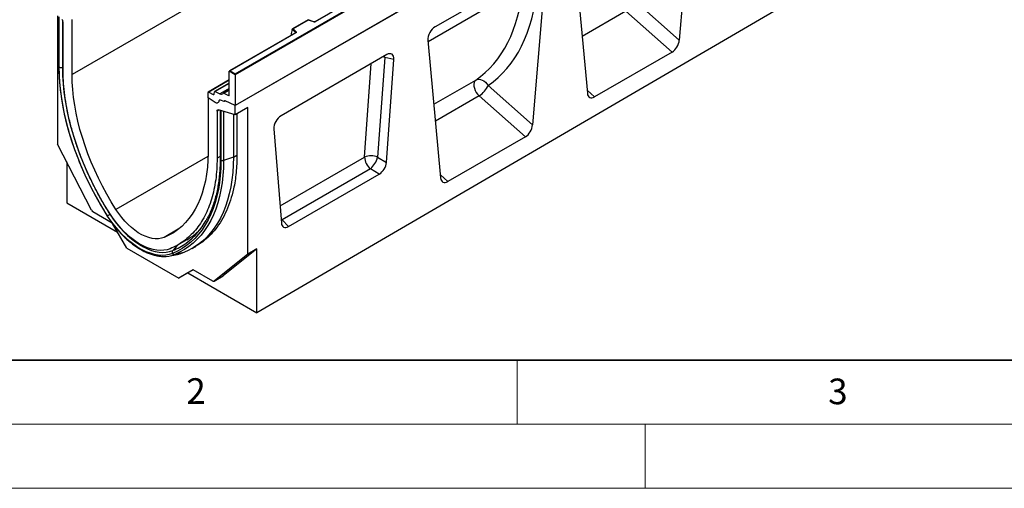
# Model space of a CAD drawing. Units: millimetres. Extents: x 0 to 420, y 0 to 297.
# Drawn here: x 76 to 153, y 0 to 37 of the extents above; entities that cross this region are included whole.
import ezdxf

# ---------------------------------------------------------------- set-up
doc = ezdxf.new("R2010")
doc.units = ezdxf.units.MM
doc.styles.add('SLDTEXTSTYLE0', font='TXT', dxfattribs={"width": 0.605})

msp = doc.modelspace()

# ---------------------------------------------------------------- linework, layer by layer
at = {"color": 7, "linetype": 'Continuous', "lineweight": 25}
for p, q in [((150.9734, 73.1129), (80.2628, 32.2925)), ((163.7014, 70.6947), (92.9907, 29.8743)), ((165.257, 54.8537), (94.6877, 13.7074)), ((92.9907, 32.3646), (128.2753, 52.734)), ((128.346, 52.6932), (92.9907, 32.283)), ((128.346, 50.2845), (92.9907, 29.8743)), ((121.2216, 49.1279), (99.2166, 36.4247)), ((121.2466, 49.1254), (99.2416, 36.4222)), ((128.6605, 46.885), (127.6646, 34.9824)), ((119.4911, 41.5917), (120.487, 30.8389)), ((116.6454, 40.672), (108.596, 36.0252)), ((117.2053, 40.2721), (116.2094, 28.3695)), ((124.1906, 38.0628), (127.6646, 34.9824)), ((127.102, 34.0521), (123.497, 37.2487)), ((79.1314, 36.8766), (79.1314, 26.8557)), ((79.2268, 36.794), (79.2268, 32.9343)), ((79.2577, 32.8728), (79.2577, 36.7577)), ((79.5556, 32.7008), (79.5556, 36.3819)), ((80.2628, 32.2925), (80.2628, 36.5951)), ((98.6904, 36.5682), (97.4618, 35.8589)), ((98.6962, 36.5546), (97.506, 35.8675)), ((99.1367, 36.4197), (98.691, 36.5682)), ((99.1209, 36.4131), (98.6962, 36.5546)), ((97.7103, 35.5551), (92.5518, 32.5772)), ((97.7353, 35.5526), (92.6018, 32.5891)), ((97.4435, 35.8124), (97.3556, 35.5089)), ((97.3556, 35.5089), (97.3556, 35.3708)), ((97.7078, 35.5671), (97.4435, 35.8314)), ((97.4435, 35.8124), (97.4435, 35.8314)), ((97.506, 35.8675), (97.7511, 35.6223)), ((108.036, 34.9788), (109.0319, 24.226)), ((104.8278, 33.8498), (96.5685, 29.0818)), ((127.102, 34.0521), (121.0496, 30.5581)), ((104.6754, 33.6266), (104.1107, 25.8469)), ((105.3828, 33.4709), (104.6754, 33.6266)), ((104.7997, 25.4389), (105.3828, 33.4709)), ((92.9907, 32.283), (92.5311, 32.5483)), ((92.5311, 30.6982), (92.5311, 32.5483)), ((92.6018, 32.5891), (92.9907, 32.3646)), ((92.9907, 32.283), (92.9907, 32.3646)), ((92.5311, 31.8782), (90.8901, 30.9309)), ((92.5311, 31.6365), (91.3848, 30.9748)), ((92.9907, 32.283), (92.9907, 29.8743)), ((90.8694, 30.472), (90.8694, 30.8851)), ((90.9358, 30.9283), (91.2828, 30.7525)), ((91.3487, 30.7866), (91.3645, 30.938)), ((91.4305, 30.9722), (91.8057, 30.7821)), ((92.5311, 31.1159), (92.0559, 30.8416)), ((92.1015, 30.839), (92.4647, 30.655)), ((112.7355, 31.4499), (116.2094, 28.3695)), ((91.4236, 30.1185), (90.8694, 30.472)), ((90.8694, 30.472), (90.8694, 26.1695)), ((92.1422, 30.1914), (91.8348, 30.3063)), ((92.1422, 30.2036), (92.1422, 30.1914)), ((92.1697, 30.2524), (92.1631, 30.2486)), ((92.9907, 29.8743), (92.2067, 30.2477)), ((115.6469, 27.4392), (112.0418, 30.6358)), ((91.5765, 29.4425), (91.5765, 25.7613)), ((92.9907, 29.1608), (91.6837, 29.539)), ((91.8159, 29.5008), (91.8159, 25.6709)), ((91.8745, 29.4742), (91.8745, 25.5892)), ((92.9907, 29.1608), (92.9907, 29.8743)), ((93.9806, 29.7323), (92.9907, 29.1608)), ((93.1321, 29.2425), (93.1321, 26.0062)), ((93.9806, 18.2834), (93.9806, 29.7323)), ((92.8493, 29.2017), (92.8493, 25.8429)), ((96.0135, 28.0621), (96.5965, 20.7033)), ((115.6469, 27.4392), (109.5945, 23.9452)), ((81.7697, 21.7019), (79.1314, 26.8557)), ((79.8385, 25.4744), (79.8385, 22.2797)), ((92.8493, 25.8429), (92.0812, 25.5869)), ((104.1107, 25.8469), (104.7997, 25.4389)), ((103.5557, 24.9392), (96.6542, 20.955)), ((104.2448, 24.5313), (103.5557, 24.9392)), ((97.1515, 20.4365), (104.2448, 24.5313)), ((79.8385, 22.2797), (83.8147, 19.9843)), ((83.4002, 20.7023), (81.878, 21.581)), ((96.6542, 20.955), (97.1515, 20.4365)), ((84.5252, 18.7536), (83.4235, 20.6619)), ((88.5165, 18.9978), (89.24, 19.4154)), ((84.5252, 18.7536), (88.5868, 16.4089)), ((89.6238, 18.7132), (89.9066, 18.8765)), ((94.6877, 18.6916), (92.0494, 16.5839)), ((94.6877, 18.6916), (93.9806, 18.2834)), ((94.6877, 13.7074), (94.6877, 18.6916)), ((87.9137, 18.1452), (88.6105, 18.2872)), ((88.9784, 18.3978), (88.2673, 18.2516)), ((93.9806, 18.2834), (91.3423, 16.1757)), ((89.7118, 17.0586), (88.5868, 16.4089)), ((89.7119, 17.0586), (89.2974, 16.8192)), ((91.234, 16.1799), (89.7118, 17.0586)), ((89.2974, 16.8192), (88.5868, 16.4089)), ((89.2974, 16.8192), (94.6877, 13.7074)), ((91.334, 16.17), (92.0411, 16.5782)), ((91.3423, 16.1757), (92.0494, 16.5839)), ((92.0494, 16.5839), (92.0411, 16.5782))]:
    msp.add_line(p, q, dxfattribs=at)
at = {"color": 8, "linetype": 'Continuous', "lineweight": 25}
for p, q in [((115.4439, 39.1314), (108.0469, 34.8613)), ((123.497, 37.2487), (120.0763, 35.274)), ((79.4991, 36.5452), (79.4991, 32.8544)), ((97.3556, 35.3708), (97.3666, 35.3567)), ((97.7078, 35.5537), (97.7078, 35.5671)), ((103.0883, 25.8524), (103.6181, 33.1515)), ((104.6754, 33.6266), (104.6549, 33.75)), ((79.5556, 32.8733), (79.4991, 32.8544)), ((92.5311, 31.8492), (90.9358, 30.9283)), ((92.5311, 31.6075), (91.4305, 30.9722)), ((108.4994, 29.9755), (111.7701, 31.8636)), ((91.2828, 30.7525), (91.3491, 30.7908)), ((92.5311, 31.2008), (91.8057, 30.7821)), ((92.1015, 30.839), (92.5311, 31.0869)), ((120.465, 31.0765), (121.0496, 30.5581)), ((92.4647, 30.655), (92.5309, 30.6933)), ((112.0418, 30.6358), (108.6211, 28.6611)), ((91.7237, 29.5275), (91.5765, 29.4425)), ((92.0812, 29.424), (92.0812, 25.5869)), ((90.8665, 25.9005), (83.6862, 21.7554)), ((91.8159, 25.8995), (91.5765, 25.7613)), ((92.8493, 25.8429), (93.1321, 26.0062)), ((96.4904, 22.0435), (103.0883, 25.8524)), ((109.0099, 24.4636), (109.5945, 23.9452)), ((83.2374, 21.3834), (83.2278, 21.3776)), ((96.5708, 21.0278), (96.6542, 20.955)), ((96.5786, 20.9292), (96.6542, 20.955)), ((88.5434, 20.2185), (87.4459, 19.585)), ((88.4935, 18.9764), (88.1139, 18.5569))]:
    msp.add_line(p, q, dxfattribs=at)
at = {"color": 7, "linetype": 'Continuous', "lineweight": 35}
msp.add_line((20, 10), (415, 10), dxfattribs=at)
at = {"color": 7, "linetype": 'Continuous', "lineweight": 18}
for p, q in [((115, 10), (115, 5)), ((15, 5), (415, 5)), ((125, 5), (125, 0)), ((0, 0), (420, 0))]:
    msp.add_line(p, q, dxfattribs=at)
at = {"color": 7, "linetype": 'Continuous', "lineweight": 25, "flags": 128}
for points in [[(97.7511, 35.6223), (97.7581, 35.6138), (97.7626, 35.6047), (97.7645, 35.5954), (97.7637, 35.5859), (97.7602, 35.5767), (97.7542, 35.5679), (97.7458, 35.5598), (97.7353, 35.5526)], [(83.0344, 21.2481), (82.6495, 21.8678), (82.2815, 22.4986), (81.9314, 23.139), (81.5999, 23.7876), (81.2878, 24.4429), (80.9959, 25.1032), (80.7247, 25.7673), (80.475, 26.4334), (80.2473, 27.1), (80.0422, 27.7657), (79.86, 28.4288), (79.7013, 29.0879), (79.5664, 29.7413), (79.4556, 30.3877), (79.3691, 31.0255), (79.3072, 31.6533), (79.27, 32.2695), (79.2577, 32.8728)], [(79.4991, 32.8544), (79.5128, 32.2234), (79.5539, 31.5781), (79.6224, 30.9202), (79.7181, 30.2515), (79.8406, 29.5737), (79.9897, 28.8885), (80.1651, 28.1978), (80.3661, 27.5032), (80.5924, 26.8067), (80.8434, 26.1099), (81.1183, 25.4147), (81.4166, 24.723), (81.7373, 24.0365), (82.0797, 23.3569), (82.4429, 22.6861), (82.8259, 22.0257), (83.2278, 21.3776)], [(83.6862, 21.7554), (83.3172, 22.3505), (82.9656, 22.9567), (82.6321, 23.5726), (82.3178, 24.1966), (82.0233, 24.8269), (81.7495, 25.462), (81.4971, 26.1002), (81.2667, 26.7399), (81.0589, 27.3795), (80.8743, 28.0172), (80.7133, 28.6514), (80.5764, 29.2804), (80.4638, 29.9028), (80.376, 30.5167), (80.3131, 31.1207), (80.2754, 31.7131), (80.2628, 32.2925)], [(111.7701, 31.8636), (111.6949, 31.7867), (111.6452, 31.6786), (111.6234, 31.545), (111.6308, 31.3927), (111.6669, 31.2295), (111.7299, 31.0639), (111.8166, 30.9044), (111.9223, 30.7592), (112.0418, 30.6358)], [(111.7701, 31.8636), (111.8847, 31.9101), (112.0117, 31.9269), (112.1459, 31.9134), (112.2818, 31.87), (112.4139, 31.7985), (112.5368, 31.7019), (112.6455, 31.5841), (112.7355, 31.4499)], [(91.719, 30.2329), (91.7075, 30.18), (91.6866, 30.136), (91.657, 30.1026), (91.6198, 30.0807), (91.5762, 30.0713), (91.5279, 30.0746), (91.4764, 30.0905), (91.4236, 30.1185)], [(91.719, 30.2329), (91.7075, 30.18), (91.6866, 30.136), (91.657, 30.1026), (91.6198, 30.0807), (91.5762, 30.0713), (91.5279, 30.0746), (91.4764, 30.0905), (91.4236, 30.1185)], [(92.1422, 30.1914), (92.1419, 30.2081), (92.1445, 30.2229), (92.1498, 30.2353), (92.1576, 30.2447), (92.1676, 30.2508), (92.1795, 30.2534), (92.1927, 30.2523), (92.2067, 30.2477)], [(92.2067, 30.2477), (92.1938, 30.2524), (92.1816, 30.2541), (92.1704, 30.2526), (92.1607, 30.2481), (92.1528, 30.2406), (92.147, 30.2304), (92.1434, 30.218), (92.1422, 30.2036)], [(91.5765, 29.4425), (91.5784, 29.4683), (91.5842, 29.4912), (91.5936, 29.5105), (91.6064, 29.5257), (91.6223, 29.5364), (91.6409, 29.5422), (91.6615, 29.5431), (91.6837, 29.539)], [(90.8694, 26.1695), (90.8568, 25.6046), (90.819, 25.0558), (90.7561, 24.5244), (90.6683, 24.0119), (90.5558, 23.5195), (90.4188, 23.0485), (90.2579, 22.6001), (90.0732, 22.1756), (89.8655, 21.776), (89.6351, 21.4023), (89.3826, 21.0555), (89.1088, 20.7365), (88.8144, 20.4461), (88.5, 20.1852), (88.1666, 19.9543), (87.8149, 19.754), (87.4459, 19.585)], [(91.8745, 25.5892), (91.8621, 25.0003), (91.8249, 24.427), (91.763, 23.8707), (91.6765, 23.3327), (91.5657, 22.8143), (91.4308, 22.3166), (91.2721, 21.8408), (91.0899, 21.3879), (90.8848, 20.9591), (90.6571, 20.5554), (90.4074, 20.1776), (90.1362, 19.8266), (89.8443, 19.5033), (89.5322, 19.2084), (89.2007, 18.9425), (88.8506, 18.7063), (88.4826, 18.5004), (88.0977, 18.3252)], [(92.0812, 25.5869), (92.0687, 24.9921), (92.0311, 24.4132), (91.9686, 23.8515), (91.8813, 23.3082), (91.7694, 22.7847), (91.6332, 22.2821), (91.4729, 21.8016), (91.289, 21.3444), (91.0818, 20.9114), (90.8518, 20.5037), (90.5997, 20.1222), (90.3259, 19.7678), (90.0311, 19.4413), (89.7159, 19.1434), (89.3812, 18.875), (89.0276, 18.6365), (88.6561, 18.4285), (88.2673, 18.2516)], [(92.8493, 25.8429), (92.8366, 25.2392), (92.7985, 24.6517), (92.735, 24.0815), (92.6464, 23.5301), (92.5328, 22.9988), (92.3946, 22.4887), (92.2319, 22.001), (92.0452, 21.5369), (91.8349, 21.0974), (91.6015, 20.6836), (91.3456, 20.2964), (91.0677, 19.9367), (90.7685, 19.6053), (90.4487, 19.303), (90.1089, 19.0306), (89.7501, 18.7885), (89.3729, 18.5774), (88.9784, 18.3978)], [(87.4459, 19.585), (87.2303, 19.5168), (87, 19.4814), (86.7569, 19.479), (86.5034, 19.5097), (86.2416, 19.5732), (85.9738, 19.6689), (85.7024, 19.796), (85.4298, 19.9534), (85.1583, 20.1396), (84.8905, 20.3531), (84.6287, 20.5919), (84.3752, 20.854), (84.1322, 21.1369), (83.9018, 21.4383), (83.6862, 21.7554)], [(88.0977, 18.3252), (87.8426, 18.2419), (87.5717, 18.1929), (87.2871, 18.1785), (86.9907, 18.1988), (86.6844, 18.2537), (86.3704, 18.3427), (86.0509, 18.4654), (85.728, 18.6207), (85.4041, 18.8077), (85.0812, 19.0251), (84.7617, 19.2714), (84.4477, 19.5449), (84.1415, 19.8436), (83.845, 20.1656), (83.5604, 20.5086), (83.2896, 20.8703), (83.0344, 21.2481)], [(87.9044, 18.6986), (87.6687, 18.6217), (87.4186, 18.5765), (87.1557, 18.5632), (86.8819, 18.5819), (86.599, 18.6326), (86.309, 18.7149), (86.0139, 18.8282), (85.7157, 18.9717), (85.4164, 19.1444), (85.1182, 19.3452), (84.8231, 19.5727), (84.5331, 19.8252), (84.2502, 20.1012), (83.9764, 20.3986), (83.7135, 20.7154), (83.4634, 21.0494), (83.2277, 21.3984)], [(83.2278, 21.3776), (83.474, 21.013), (83.7354, 20.6639), (84.01, 20.3329), (84.2961, 20.0222), (84.5917, 19.7339), (84.8947, 19.47), (85.203, 19.2324), (85.5146, 19.0226), (85.8272, 18.8421), (86.1387, 18.6922), (86.4471, 18.5738), (86.7501, 18.4879), (87.0456, 18.4349), (87.3317, 18.4154), (87.6064, 18.4292), (87.8677, 18.4765), (88.1139, 18.5569)], [(88.9784, 18.3978), (88.7214, 18.3128), (88.6105, 18.2872)]]:
    msp.add_lwpolyline(points, dxfattribs=at)
at = {"color": 8, "linetype": 'Continuous', "lineweight": 25, "flags": 128}
msp.add_lwpolyline([(104.6754, 33.6266), (104.5547, 33.6695), (104.5284, 33.677)], dxfattribs=at)
at = {"color": 7, "linetype": 'Continuous', "lineweight": 25}
for centre, radius, start, end in [((79.2426, 36.3659), 0.3134, 2.934977, 48.954845), ((99.1703, 36.5618), 0.1567, 251.630882, 297.061523), ((97.7712, 35.562), 0.0635, 108.36942, 175.465908), ((79.4003, 33.152), 0.3135, 242.937458, 288.36625), ((90.9118, 30.8925), 0.043, 56.106395, 189.962411), ((91.3069, 30.7865), 0.0418, 234.668993, 0.148237), ((91.4063, 30.9381), 0.0418, 54.668993, 180.148237), ((91.9024, 30.9172), 0.1662, 234.412363, 327.362226), ((92.0774, 30.8052), 0.0415, 54.412363, 147.362226), ((111.1522, 32.0964), 1.7102, 301.343724, 337.788346), ((91.7999, 30.2332), 0.0809, 64.501363, 180.260333), ((92.4887, 30.6907), 0.043, 236.106395, 9.962411), ((103.5927, 24.5992), 1.3509, 67.452215, 111.926213), ((104.3379, 25.9159), 1.2512, 182.907263, 231.309164), ((102.3001, 26.3305), 1.8741, 312.066904, 345.044959), ((82.0357, 21.8313), 0.2959, 205.948387, 237.788055), ((84.4276, 19.3761), 2.3335, 120.940571, 126.657163), ((85.8605, 23.6357), 5.5808, 306.652835, 330.81138), ((86.7077, 23.7534), 5.0229, 299.84697, 314.835263), ((88.2778, 18.429), 0.2079, 142.026498, 209.955186), ((87.4664, 20.2957), 2.1955, 267.346512, 291.395918), ((88.2421, 18.4257), 0.176, 214.853914, 278.247817), ((91.2912, 16.2561), 0.0953, 233.114546, 302.440061)]:
    msp.add_arc(centre, radius, start, end, dxfattribs=at)
at = {"color": 8, "linetype": 'Continuous', "lineweight": 25}
for centre, radius, start, end in [((99.1341, 36.4038), 0.0161, 80.547252, 144.817189), ((99.227, 36.4018), 0.0252, 54.388933, 114.232418), ((97.6928, 35.551), 0.022, 16.075915, 46.826385), ((97.7206, 35.5322), 0.0251, 54.382423, 114.307119), ((91.9168, 25.6815), 0.1015, 185.984389, 245.337099), ((83.0453, 21.2288), 0.0222, 119.350112, 162.049587), ((86.228, 23.2041), 5.0153, 292.087775, 306.227748)]:
    msp.add_arc(centre, radius, start, end, dxfattribs=at)
at = {"color": 7, "linetype": 'Continuous', "lineweight": 25}
for centre, major_axis, ratio, start_param, end_param in [((104.3358, 45.1868), (-6.5819, 13.811), 0.6532584, 3.2397446, 3.9786483), ((104.883, 45.4545), (-6.9913, 14.5002), 0.6496213, 3.2364957, 3.9753989), ((98.6962, 36.5138), (-0.0055, 0.0545), 0.1120238, 5.5482071, 6.333524), ((97.3922, 35.3938), (0.0269, 0.045), 0.5518016, 2.3963389, 2.9320165), ((97.506, 35.8267), (0.0623, -0.0082), 0.6469225, 1.6557579, 3.2265542), ((108.5992, 35.3674), (0.3955, 0.6977), 0.5806732, 0.7791751, 2.4463395), ((127.102, 34.7284), (0.3859, 0.7173), 0.5766855, 3.8922873, 5.3583639), ((104.8089, 33.1756), (0.415, 0.715), 0.5587329, 5.4295935, 7.0547907), ((92.6018, 32.5483), (0.0707, 0), 0.5773815, 1.5707963, 3.1415927), ((121.0496, 31.2344), (0.3859, 0.7173), 0.5766855, 2.4262108, 3.8922873), ((92.0159, 29.5558), (0.1994, 0.0351), 0.4226089, 3.4534889, 3.8526516), ((91.9812, 29.5629), (0.1994, 0.0351), 0.4226089, 4.0752416, 4.3111554), ((96.5874, 28.4295), (0.4018, 0.6918), 0.5966433, 0.8047914, 2.4299886), ((115.6469, 28.1155), (0.3859, 0.7173), 0.5766855, 3.8922873, 5.3583639), ((104.2289, 25.1855), (0.3984, 0.6938), 0.5935975, 3.9381909, 5.394053), ((109.5945, 24.6215), (0.3859, 0.7173), 0.5766855, 2.4262108, 3.8922873), ((97.1674, 21.1089), (0.4098, 0.7132), 0.5616015, 2.4549058, 3.9107678)]:
    msp.add_ellipse(centre, major_axis=major_axis, ratio=ratio, start_param=start_param, end_param=end_param, dxfattribs=at)
for points, knots in [([(99.2166, 36.4247), (99.2134, 36.4231), (99.2066, 36.4197), (99.1903, 36.4156), (99.1711, 36.414), (99.1517, 36.4155), (99.1413, 36.4184), (99.1367, 36.4197)], [0, 0, 0, 0, 0.185259, 0.3805151, 0.5943113, 0.8187693, 1, 1, 1, 1]), ([(97.7161, 35.5595), (97.7159, 35.5592), (97.7157, 35.5587), (97.7119, 35.5562), (97.7103, 35.5551)], [0, 0, 0, 0, 0.5832775, 1, 1, 1, 1]), ([(79.2273, 32.9341), (79.2275, 32.8552), (79.2282, 32.5855), (79.2459, 32.1158), (79.2886, 31.522), (79.3542, 30.9182), (79.4418, 30.306), (79.5516, 29.6865), (79.6831, 29.0612), (79.8361, 28.4311), (80.0103, 27.7977), (80.2053, 27.1622), (80.4206, 26.5259), (80.6559, 25.8901), (80.9107, 25.2561), (81.1843, 24.6251), (81.4763, 23.9986), (81.786, 23.3777), (82.1128, 22.7636), (82.4563, 22.158), (82.7618, 21.6492), (82.9551, 21.3446), (83.0242, 21.2356)], [0, 0, 0, 0, 0.0217922, 0.0745553, 0.1273154, 0.1800696, 0.2328168, 0.2855565, 0.3382887, 0.3910132, 0.4437306, 0.4964413, 0.5491458, 0.6018448, 0.6545391, 0.7072293, 0.7599163, 0.8126009, 0.8652839, 0.9179661, 0.9706483, 1, 1, 1, 1]), ([(93.1321, 26.0062), (93.1289, 25.7744), (93.1224, 25.3108), (93.0702, 24.6391), (92.9864, 23.9872), (92.8484, 23.2565), (92.6358, 22.4696), (92.3217, 21.646), (91.9313, 20.8915), (91.4841, 20.2392), (90.9944, 19.6926), (90.4796, 19.2361), (90.0965, 18.9969), (89.9057, 18.8777)], [0, 0, 0, 0, 0.0701964, 0.1403929, 0.2114613, 0.2825298, 0.3883697, 0.4942095, 0.603124, 0.7120384, 0.808275, 0.9045114, 1, 1, 1, 1]), ([(91.8154, 25.6712), (91.8152, 25.5947), (91.8146, 25.3323), (91.7973, 24.894), (91.7556, 24.3627), (91.6916, 23.8476), (91.6061, 23.3495), (91.499, 22.8695), (91.3708, 22.4086), (91.2218, 21.9674), (91.0516, 21.5479), (90.8838, 21.1894), (90.7645, 20.981), (90.7161, 20.8965)], [0, 0, 0, 0, 0.0407778, 0.1397729, 0.2387636, 0.3377528, 0.4367471, 0.535757, 0.6347962, 0.7338813, 0.8330325, 0.9322729, 1, 1, 1, 1]), ([(83.0242, 21.2356), (83.0647, 21.1734), (83.1819, 20.9932), (83.3868, 20.7043), (83.642, 20.3751), (83.9088, 20.0622), (84.1856, 19.767), (84.471, 19.4913), (84.7634, 19.2365), (85.0613, 19.0042), (85.3633, 18.7957), (85.6676, 18.6122), (85.9729, 18.4549), (86.2773, 18.325), (86.5792, 18.2228), (86.8766, 18.151), (87.1293, 18.1101), (87.2793, 18.1055), (87.3348, 18.1038)], [0, 0, 0, 0, 0.0348145, 0.1007834, 0.1667787, 0.2327983, 0.2988497, 0.3649405, 0.431077, 0.4972644, 0.5635053, 0.629798, 0.6961337, 0.7624927, 0.8288274, 0.8950785, 0.9611647, 1, 1, 1, 1])]:
    msp.add_open_spline(points, degree=3, knots=knots, dxfattribs=at)
at = {"color": 8, "linetype": 'Continuous', "lineweight": 25}
for points, knots in [([(79.2577, 32.8728), (79.2495, 32.882), (79.2332, 32.9006), (79.2248, 32.9225), (79.2271, 32.9336), (79.2273, 32.9343)], [0, 0, 0, 0, 0.4826653, 0.9653307, 1, 1, 1, 1]), ([(79.2273, 32.9341), (79.2271, 32.9334), (79.2248, 32.9224), (79.2332, 32.9005), (79.2495, 32.882), (79.2577, 32.8728)], [0, 0, 0, 0, 0.0307911, 0.5153956, 1, 1, 1, 1])]:
    msp.add_open_spline(points, degree=3, knots=knots, dxfattribs=at)
at = {"color": 7, "linetype": 'Continuous', "lineweight": 25}
for points in [[(83.2277, 21.3984), (83.04, 21.6994), (82.6645, 22.3013), (82.1489, 23.2343), (81.6716, 24.1831), (81.2382, 25.1454), (80.8501, 26.1154), (80.5097, 27.0884), (80.2186, 28.0592), (79.9784, 29.0228), (79.79, 29.9743), (79.6557, 30.908), (79.5713, 31.822), (79.5609, 32.4078), (79.5556, 32.7008)], [(91.5765, 25.7613), (91.5712, 25.4744), (91.5608, 24.9006), (91.4764, 24.0841), (91.3421, 23.3054), (91.1537, 22.5714), (90.9135, 21.8852), (90.6224, 21.2505), (90.282, 20.6706), (89.8939, 20.1485), (89.4606, 19.6866), (88.9832, 19.2889), (88.4676, 18.9513), (88.0921, 18.7829), (87.9044, 18.6986)], [(92.0812, 25.5869), (92.0648, 25.5824), (92.032, 25.5733), (91.9772, 25.5702), (91.9227, 25.5746), (91.8905, 25.5844), (91.8745, 25.5892)]]:
    msp.add_open_spline(points, degree=3, dxfattribs=at)

# ---------------------------------------------------------------- texts
at = {"color": 7, "linetype": 'Continuous', "lineweight": 18, "char_height": 2, "attachment_point": 2, "style": 'SLDTEXTSTYLE0'}
for s, insert in [('2', (89.9334, 8.5904)), ('3', (140.0453, 8.5647))]:
    msp.add_mtext(s, dxfattribs=dict(at, insert=insert))

doc.saveas('drawing.dxf')
